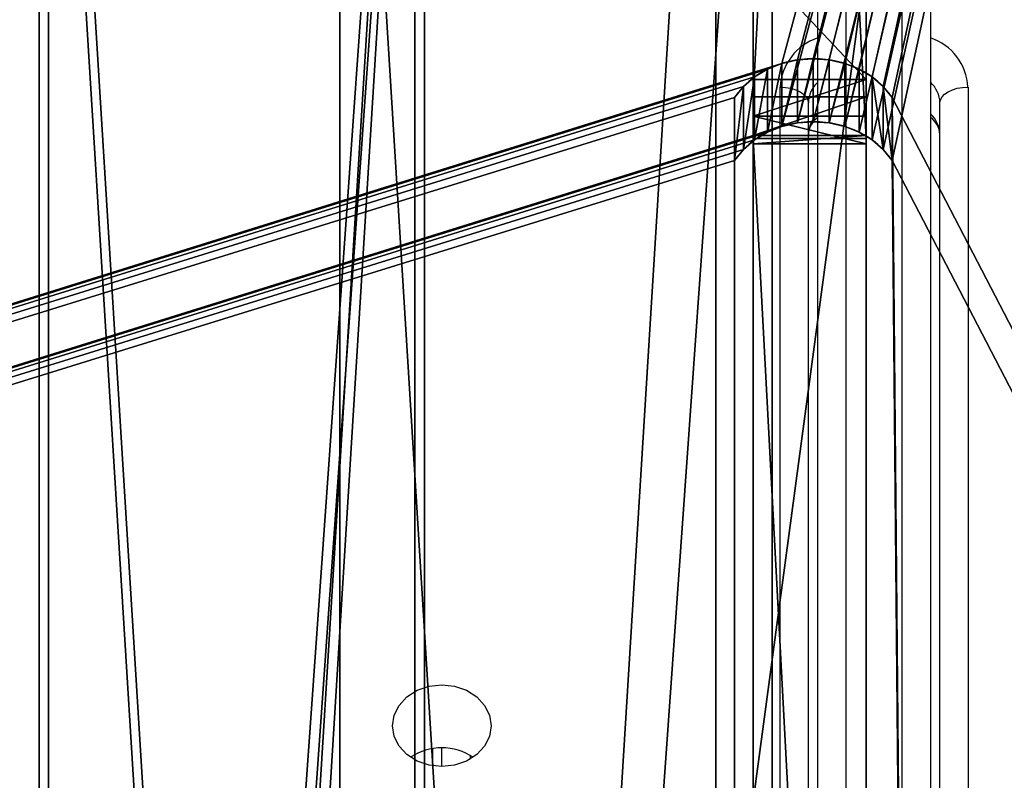
# Model space of a CAD drawing. Units: centimetres. Extents: x -459 to 462, y -341 to 333.
# Drawn here: x 52 to 62, y -103 to -95 of the extents above; entities that cross this region are included whole.
import ezdxf

# ---------------------------------------------------------------- set-up
doc = ezdxf.new("R2010")
doc.units = ezdxf.units.CM
doc.header["$LTSCALE"] = 2.54
doc.layers.get('0').update_dxf_attribs({"true_color": 0xff5454})
doc.layers.add('VP-EQ', color=7, linetype='Continuous', true_color=0x8a3492, plot=False)

# ---------------------------------------------------------------- blocks, each defined once
blk = doc.blocks.new('Grupuj_49')
at = {"color": 18, "true_color": 0x010101}
for p, q in [((0.283, 0, 16.156), (22.968, 0, 31.553)), ((0.283, 0, 16.156), (22.968, 0, 31.553)), ((0.638, 0, 14.877), (23.41, 0, 13.061)), ((0.638, 0, 14.877), (23.41, 0, 13.061)), ((30.466, 0, 48.044), (21.504, 0, 45.487)), ((21.504, 0, 45.487), (22.784, 0, 33.185)), ((21.504, 0, 45.487), (22.784, 0, 33.185)), ((30.466, 0, 48.044), (21.504, 0, 45.487)), ((22.784, 0, 33.185), (22.784, -1.2, 33.185)), ((22.784, 0, 33.185), (23.173, 0, 32.603)), ((22.784, 0, 33.185), (22.784, -1.2, 33.185)), ((22.784, 0, 33.185), (23.173, 0, 32.603)), ((22.968, 0, 31.553), (22.968, -1.2, 31.553)), ((22.968, 0, 31.553), (22.968, -1.2, 31.553)), ((23.173, 0, 32.603), (23.173, -1.2, 32.603)), ((23.173, 0, 32.603), (23.173, -1.2, 32.603)), ((23.38, 0, 31.779), (23.38, -1.2, 31.779)), ((23.38, 0, 31.779), (23.38, -1.2, 31.779)), ((23.41, 0, 13.061), (23.41, -1.2, 13.061)), ((23.41, 0, 13.061), (46.043, 0, 9.969)), ((23.41, 0, 13.061), (23.41, -1.2, 13.061)), ((23.41, 0, 13.061), (46.043, 0, 9.969)), ((23.469, 0, 32.239), (23.469, -1.2, 32.239)), ((23.469, 0, 32.239), (23.469, -1.2, 32.239)), ((0.283, -1.2, 16.156), (22.968, -1.2, 31.553)), ((0.283, -1.2, 16.156), (22.968, -1.2, 31.553)), ((0.638, -1.2, 14.877), (23.41, -1.2, 13.061)), ((0.638, -1.2, 14.877), (23.41, -1.2, 13.061)), ((30.466, -1.2, 48.044), (21.504, -1.2, 45.487)), ((21.504, -1.2, 45.487), (22.784, -1.2, 33.185)), ((30.466, -1.2, 48.044), (21.504, -1.2, 45.487)), ((21.504, -1.2, 45.487), (22.784, -1.2, 33.185)), ((22.784, -1.2, 33.185), (23.173, -1.2, 32.603)), ((22.784, -1.2, 33.185), (23.173, -1.2, 32.603)), ((23.41, -1.2, 13.061), (46.043, -1.2, 9.969)), ((23.41, -1.2, 13.061), (46.043, -1.2, 9.969))]:
    blk.add_line(p, q, dxfattribs=at)
at = {"color": 18, "true_color": 0x010101, "extrusion": (-6.09718e-14, 1, -1.88163e-13)}
for centre in [(-22.934, 32.105), (-22.934, 32.105), (-22.934, 32.105), (-22.934, 32.105, -1.2), (-22.934, 32.105, -1.2), (-22.934, 32.105, -1.2)]:
    blk.add_arc(centre, 0.552, 115.6115, 266.4256, dxfattribs=at)
at = {"color": 0, "extrusion": (-6.09718e-14, 1, -1.88163e-13)}
for centre in [(-22.934, 32.105), (-22.934, 32.105, -1.2)]:
    blk.add_arc(centre, 0.552, 115.6115, 266.4256, dxfattribs=at)
at = {"color": 0}
mesh = blk.add_polyface(dxfattribs=at)
corners = [(46.043, 0, 9.969), (71.504, 0, 9.061), (68.468, 0, 5.612), (31.906, 0, 19.549), (23.41, 0, 13.061), (0.638, 0, 14.877), (0.219, 0, 15.038), (0, 0, 15.373), (0, 0, 15.841), (0.283, 0, 16.156), (31.46, 0, 19.826), (22.968, 0, 31.553), (31.244, 0, 20.304), (31.331, 0, 20.821), (41.039, 0, 40.289), (23.38, 0, 31.779), (23.469, 0, 32.239), (23.173, 0, 32.603), (22.784, 0, 33.185), (37.099, 0, 41.099), (21.504, 0, 45.487), (41.548, 0, 40.704), (42.225, 0, 40.704), (36.767, 0, 41.297), (36.622, 0, 41.662), (35.041, 0, 42.267), (36.303, 0, 42.135), (34.042, 0, 43.048), (30.466, 0, 48.044), (91.009, 0, 0.004), (90.604, 0), (91.343, 0, 0.233), (91.493, 0, 0.609), (91.407, 0, 1.005), (72.108, 0, 9.112), (72.543, 0, 9.534), (72.543, 0, 10.136), (68.397, 0, 28.125), (55.974, 0, 53.922), (68.219, 0, 28.487), (67.901, 0, 28.735), (37.495, 0, 41.155), (37.767, 0, 41.469)]
mesh.append_faces([[corners[k] for k in face] for face in [(24, 25, 26), (27, 20, 28), (2, 29, 30), (38, 41, 42)]], dxfattribs={"vtx0": -1, "color": 0})
mesh.append_faces([[corners[k] for k in face] for face in [(0, 1, 2), (1, 0, 3), (3, 9, 10), (10, 11, 12), (12, 11, 13), (13, 11, 14), (14, 19, 21), (21, 19, 22), (19, 20, 23), (23, 20, 24), (25, 20, 27), (29, 2, 31), (31, 2, 32), (32, 2, 33), (33, 37, 38), (34, 2, 1), (41, 22, 19)]], dxfattribs={"vtx0": -1, "vtx1": -1, "color": 0})
mesh.append_faces([[corners[k] for k in face] for face in [(14, 18, 19), (24, 20, 25), (33, 2, 34), (38, 22, 41)]], dxfattribs={"vtx0": -1, "vtx1": -1, "vtx2": -1, "color": 0})
mesh.append_faces([[corners[k] for k in face] for face in [(3, 0, 4), (3, 4, 5), (3, 5, 6), (3, 6, 7), (3, 7, 8), (3, 8, 9), (10, 9, 11), (14, 11, 15), (14, 15, 16), (14, 16, 17), (14, 17, 18), (19, 18, 20), (33, 34, 35), (33, 35, 36), (33, 36, 37), (38, 37, 39), (38, 39, 40), (38, 40, 22)]], dxfattribs={"vtx0": -1, "vtx2": -1, "color": 0})
at = {"color": 18, "true_color": 0x010101}
mesh = blk.add_polyface(dxfattribs=at)
corners = [(22.968, -1.2, 31.553), (0.283, 0, 16.156), (0.283, -1.2, 16.156), (22.968, 0, 31.553)]
mesh.append_faces([[corners[k] for k in face] for face in [(0, 1, 2), (1, 0, 3)]], dxfattribs={"vtx0": -1, "color": 18})
mesh = blk.add_polyface(dxfattribs=at)
corners = [(23.41, 0, 13.061), (0.638, -1.2, 14.877), (0.638, 0, 14.877), (23.41, -1.2, 13.061)]
mesh.append_faces([[corners[k] for k in face] for face in [(0, 1, 2), (1, 0, 3)]], dxfattribs={"vtx0": -1, "color": 18})
mesh = blk.add_polyface(dxfattribs=at)
corners = [(30.466, -1.2, 48.044), (21.504, 0, 45.487), (21.504, -1.2, 45.487), (30.466, 0, 48.044)]
mesh.append_faces([[corners[k] for k in face] for face in [(0, 1, 2), (1, 0, 3)]], dxfattribs={"vtx0": -1, "color": 18})
mesh = blk.add_polyface(dxfattribs=at)
corners = [(21.504, -1.2, 45.487), (22.784, 0, 33.185), (22.784, -1.2, 33.185), (21.504, 0, 45.487)]
mesh.append_faces([[corners[k] for k in face] for face in [(0, 1, 2), (1, 0, 3)]], dxfattribs={"vtx0": -1, "color": 18})
mesh = blk.add_polyface(dxfattribs=at)
corners = [(22.784, 0, 33.185), (23.173, -1.2, 32.603), (22.784, -1.2, 33.185), (23.173, 0, 32.603)]
mesh.append_faces([[corners[k] for k in face] for face in [(0, 1, 2), (1, 0, 3)]], dxfattribs={"vtx0": -1, "color": 18})
mesh = blk.add_polyface(dxfattribs=at)
corners = [(23.38, -1.2, 31.779), (22.968, 0, 31.553), (22.968, -1.2, 31.553), (23.38, 0, 31.779)]
mesh.append_faces([[corners[k] for k in face] for face in [(0, 1, 2), (1, 0, 3)]], dxfattribs={"vtx0": -1, "color": 18})
mesh = blk.add_polyface(dxfattribs=at)
corners = [(23.173, -1.2, 32.603), (23.469, 0, 32.239), (23.469, -1.2, 32.239), (23.173, 0, 32.603)]
mesh.append_faces([[corners[k] for k in face] for face in [(0, 1, 2), (1, 0, 3)]], dxfattribs={"vtx0": -1, "color": 18})
mesh = blk.add_polyface(dxfattribs=at)
corners = [(23.469, -1.2, 32.239), (23.38, 0, 31.779), (23.38, -1.2, 31.779), (23.469, 0, 32.239)]
mesh.append_faces([[corners[k] for k in face] for face in [(0, 1, 2), (1, 0, 3)]], dxfattribs={"vtx0": -1, "color": 18})
mesh = blk.add_polyface(dxfattribs=at)
corners = [(46.043, 0, 9.969), (23.41, -1.2, 13.061), (23.41, 0, 13.061), (46.043, -1.2, 9.969)]
mesh.append_faces([[corners[k] for k in face] for face in [(0, 1, 2), (1, 0, 3)]], dxfattribs={"vtx0": -1, "color": 18})
at = {"color": 0}
mesh = blk.add_polyface(dxfattribs=at)
corners = [(65.988, -1.2, 18.503), (64.282, -1.2, 20.622), (56.081, -1.2, 22.46), (64.883, -1.2, 20.613), (56.245, -1.2, 24.403), (55.577, -1.2, 22.508), (52.195, -1.2, 23.282), (52.079, -1.2, 23.854), (51.637, -1.2, 24.235), (40.78, -1.2, 28.577), (55.815, -1.2, 24.83), (55.754, -1.2, 25.432), (51.455, -1.2, 26.656), (51.981, -1.2, 26.608), (42.152, -1.2, 31.033), (40.129, -1.2, 28.577), (91.009, -1.2, 0.004), (68.468, -1.2, 5.612), (90.604, -1.2), (91.343, -1.2, 0.233), (91.493, -1.2, 0.609), (91.407, -1.2, 1.005), (66.549, -1.2, 17.762), (65.154, -1.2, 25.358), (55.974, -1.2, 53.922), (66.792, -1.2, 15.478), (66.665, -1.2, 14.913), (66.22, -1.2, 14.543), (46.043, -1.2, 9.969), (23.41, -1.2, 13.061), (66.372, -1.2, 18.211), (65.56, -1.2, 21.531), (65.372, -1.2, 20.961), (64.994, -1.2, 25.783), (64.647, -1.2, 26.075), (57.826, -1.2, 29.334), (57.315, -1.2, 29.379), (53.106, -1.2, 30.836), (53.067, -1.2, 31.387), (52.687, -1.2, 31.789), (44.474, -1.2, 35.714), (43.805, -1.2, 35.729), (37.495, -1.2, 41.155), (37.099, -1.2, 41.099), (37.767, -1.2, 41.469), (65.641, -1.2, 14.543), (0.638, -1.2, 14.877), (54.754, -1.2, 17.756), (0.219, -1.2, 15.038), (0, -1.2, 15.373), (0, -1.2, 15.841), (0.283, -1.2, 16.156), (50.581, -1.2, 18.996), (38.077, -1.2, 22.712), (22.968, -1.2, 31.553), (54.229, -1.2, 18.171), (54.136, -1.2, 18.833), (51.092, -1.2, 18.996), (37.644, -1.2, 22.996), (37.44, -1.2, 23.472), (37.531, -1.2, 23.982), (39.644, -1.2, 28.143), (41.714, -1.2, 31.566), (23.38, -1.2, 31.779), (41.733, -1.2, 32.255), (23.469, -1.2, 32.239), (23.173, -1.2, 32.603), (43.284, -1.2, 35.309), (22.784, -1.2, 33.185), (21.504, -1.2, 45.487), (36.767, -1.2, 41.297), (36.622, -1.2, 41.662), (35.041, -1.2, 42.267), (36.303, -1.2, 42.135), (34.042, -1.2, 43.048), (30.466, -1.2, 48.044), (56.564, -1.2, 28.736), (52.434, -1.2, 26.88), (52.638, -1.2, 27.367), (56.852, -1.2, 29.16), (51.521, -1.2, 19.274), (54.873, -1.2, 21.839), (51.73, -1.2, 19.741), (55.127, -1.2, 22.276)]
mesh.append_faces([[corners[k] for k in face] for face in [(16, 17, 18), (42, 24, 44), (72, 71, 73), (69, 74, 75)]], dxfattribs={"vtx0": -1, "color": 0})
mesh.append_faces([[corners[k] for k in face] for face in [(0, 1, 2), (1, 0, 3), (2, 4, 5), (6, 4, 7), (7, 4, 8), (8, 4, 9), (12, 11, 13), (9, 14, 15), (17, 27, 28), (28, 27, 29), (22, 23, 30), (30, 23, 0), (23, 24, 33), (33, 24, 34), (34, 24, 35), (35, 24, 36), (37, 24, 38), (38, 24, 39), (39, 24, 40), (40, 24, 41), (29, 45, 46), (45, 29, 27), (46, 47, 48), (48, 47, 49), (49, 47, 50), (50, 47, 51), (51, 53, 54), (52, 56, 57), (54, 62, 63), (63, 64, 65), (65, 64, 66), (66, 67, 68), (68, 67, 69), (76, 13, 11), (13, 76, 77), (77, 76, 78), (78, 76, 37), (80, 81, 82), (82, 81, 6)]], dxfattribs={"vtx0": -1, "vtx1": -1, "color": 0})
mesh.append_faces([[corners[k] for k in face] for face in [(5, 4, 6), (9, 11, 12), (17, 21, 22), (22, 21, 23), (36, 24, 37), (41, 24, 42), (51, 47, 52), (54, 15, 14), (69, 41, 43), (69, 71, 72)]], dxfattribs={"vtx0": -1, "vtx1": -1, "vtx2": -1, "color": 0})
mesh.append_faces([[corners[k] for k in face] for face in [(2, 1, 4), (9, 4, 10), (9, 10, 11), (9, 12, 14), (17, 16, 19), (17, 19, 20), (17, 20, 21), (23, 21, 24), (17, 22, 25), (17, 25, 26), (17, 26, 27), (0, 23, 31), (0, 31, 32), (0, 32, 3), (41, 42, 43), (46, 45, 47), (51, 52, 53), (52, 47, 55), (52, 55, 56), (54, 53, 58), (54, 58, 59), (54, 59, 60), (54, 60, 61), (54, 61, 15), (54, 14, 62), (63, 62, 64), (66, 64, 67), (69, 67, 41), (69, 43, 70), (69, 70, 71), (69, 72, 74), (37, 76, 79), (37, 79, 36), (56, 80, 57), (80, 56, 81), (6, 81, 83), (6, 83, 5)]], dxfattribs={"vtx0": -1, "vtx2": -1, "color": 0})
blk = doc.blocks.new('Grupuj_54')
at = {"color": 18, "true_color": 0x010101}
for p, q in [((30.32, 101.645, 21.446), (43.588, 101.767, 30.395)), ((30.32, 101.645, 21.446), (43.588, 101.767, 30.395)), ((30.991, 101.645, 20.451), (44.259, 101.767, 29.401)), ((30.991, 101.645, 20.451), (44.259, 101.767, 29.401)), ((30.32, 101.645, 21.446), (30.991, 101.645, 20.451)), ((30.32, 101.645, 21.446), (30.991, 101.645, 20.451)), ((30.202, 101.551, 21.367), (30.873, 101.551, 20.372)), ((30.202, 101.551, 21.367), (30.873, 101.551, 20.372)), ((30.1, 101.433, 21.298), (30.771, 101.433, 20.303)), ((30.1, 101.433, 21.298), (30.771, 101.433, 20.303)), ((30.017, 101.295, 21.242), (30.688, 101.295, 20.247)), ((30.017, 101.295, 21.242), (30.688, 101.295, 20.247)), ((29.956, 101.141, 21.2), (30.627, 101.141, 20.206)), ((29.956, 101.141, 21.2), (30.627, 101.141, 20.206)), ((29.919, 100.976, 21.175), (30.59, 100.976, 20.18)), ((29.919, 100.976, 21.175), (30.59, 100.976, 20.18)), ((29.906, 100.806, 21.167), (30.577, 100.806, 20.172)), ((29.906, 100.806, 21.167), (30.577, 100.806, 20.172)), ((29.919, 100.636, 21.175), (30.59, 100.636, 20.18)), ((29.919, 100.636, 21.175), (30.59, 100.636, 20.18)), ((29.956, 100.472, 21.2), (30.627, 100.472, 20.206)), ((29.956, 100.472, 21.2), (30.627, 100.472, 20.206)), ((30.017, 100.318, 21.242), (30.688, 100.318, 20.247)), ((30.017, 100.318, 21.242), (30.688, 100.318, 20.247)), ((30.1, 100.18, 21.298), (30.771, 100.18, 20.303)), ((30.1, 100.18, 21.298), (30.771, 100.18, 20.303)), ((30.202, 100.062, 21.367), (30.873, 100.062, 20.372)), ((30.202, 100.062, 21.367), (30.873, 100.062, 20.372)), ((43.588, 99.967, 30.395), (30.32, 99.967, 21.446)), ((43.588, 99.967, 30.395), (30.32, 99.967, 21.446)), ((30.32, 99.967, 21.446), (30.991, 99.967, 20.451)), ((30.32, 99.967, 21.446), (30.991, 99.967, 20.451)), ((44.259, 99.967, 29.401), (30.991, 99.967, 20.451)), ((44.259, 99.967, 29.401), (30.991, 99.967, 20.451))]:
    blk.add_line(p, q, dxfattribs=at)
at = {"color": 0, "extrusion": (-0.559186, -4.68994e-06, 0.829042)}
for centre in [(-100.806, 37.584, 0.825), (-100.806, 37.584, -0.375)]:
    blk.add_arc(centre, 0.954, 208.4118, 331.587, dxfattribs=at)
at = {"color": 18, "true_color": 0x010101, "extrusion": (-0.559186, -4.68994e-06, 0.829042)}
for centre in [(-100.806, 37.584, 0.825), (-100.806, 37.584, 0.825), (-100.806, 37.584, 0.825), (-100.806, 37.584, 0.825), (-100.806, 37.584, 0.825), (-100.806, 37.584, 0.825), (-100.806, 37.584, 0.825), (-100.806, 37.584, 0.825), (-100.806, 37.584, 0.825), (-100.806, 37.584, 0.825), (-100.806, 37.584, 0.825), (-100.806, 37.584, 0.825), (-100.806, 37.584, -0.375), (-100.806, 37.584, -0.375), (-100.806, 37.584, -0.375), (-100.806, 37.584, -0.375), (-100.806, 37.584, -0.375), (-100.806, 37.584, -0.375), (-100.806, 37.584, -0.375), (-100.806, 37.584, -0.375), (-100.806, 37.584, -0.375), (-100.806, 37.584, -0.375), (-100.806, 37.584, -0.375), (-100.806, 37.584, -0.375)]:
    blk.add_arc(centre, 0.954, 208.4118, 331.587, dxfattribs=at)
at = {"color": 0}
mesh = blk.add_polyface(dxfattribs=at)
corners = [(0.722, 28.91, 1.482), (0.128, 59.982, 1.081), (0, 44.434, 0.995), (1.105, 75.485, 1.74), (2.29, 13.477, 2.54), (2.927, 90.878, 2.969), (3.129, 12.37, 3.105), (5.585, 106.092, 4.762), (61.317, 0, 42.354), (6.381, 106.808, 5.299), (29.956, 100.472, 21.2), (29.919, 100.636, 21.175), (29.906, 100.806, 21.167), (30.017, 100.318, 21.242), (30.1, 100.18, 21.298), (30.202, 100.062, 21.367), (30.32, 99.967, 21.446), (43.588, 99.967, 30.395), (43.797, 99.976, 30.536), (43.996, 100.054, 30.67), (44.169, 100.195, 30.787), (44.303, 100.388, 30.878), (44.388, 100.618, 30.935), (44.417, 100.867, 30.955), (65.214, 58.317, 44.982), (63.941, 58.958, 44.124), (63.941, 58.348, 44.124), (64.602, 118.72, 44.57), (65.006, 117.805, 44.842), (66.241, 59.562, 45.675), (65.972, 58.723, 45.493), (30.32, 101.645, 21.446), (63.779, 119.016, 44.014), (30.202, 101.551, 21.367), (30.1, 101.433, 21.298), (30.017, 101.295, 21.242), (29.956, 101.141, 21.2), (29.919, 100.976, 21.175), (43.588, 101.767, 30.395), (43.797, 101.759, 30.536), (43.996, 101.681, 30.67), (44.169, 101.54, 30.787), (44.303, 101.347, 30.878), (44.388, 101.117, 30.935), (62.407, 59.068, 43.089), (62.1, 0.399, 42.882), (62.407, 1.355, 43.089), (62.57, 59.621, 43.199), (62.976, 59.946, 43.473), (63.462, 59.911, 43.801), (63.834, 59.531, 44.051)]
mesh.append_faces([[corners[k] for k in face] for face in [(0, 1, 2), (24, 25, 26), (29, 24, 30), (44, 45, 46)]], dxfattribs={"vtx0": -1, "color": 0})
mesh.append_faces([[corners[k] for k in face] for face in [(1, 0, 3), (3, 4, 5), (5, 6, 7), (7, 8, 9), (10, 8, 13), (13, 8, 14), (14, 8, 15), (15, 8, 16), (16, 8, 17), (17, 8, 18), (18, 8, 19), (19, 8, 20), (20, 8, 21), (21, 8, 22), (22, 8, 23), (27, 24, 28), (28, 24, 29), (9, 31, 32), (31, 9, 33), (33, 9, 34), (34, 9, 35), (35, 9, 36), (36, 9, 37), (37, 9, 12), (32, 50, 27)]], dxfattribs={"vtx0": -1, "vtx1": -1, "color": 0})
mesh.append_faces([[corners[k] for k in face] for face in [(9, 8, 10), (25, 24, 27), (32, 23, 44), (44, 23, 8)]], dxfattribs={"vtx0": -1, "vtx1": -1, "vtx2": -1, "color": 0})
mesh.append_faces([[corners[k] for k in face] for face in [(3, 0, 4), (5, 4, 6), (7, 6, 8), (9, 10, 11), (9, 11, 12), (32, 31, 38), (32, 38, 39), (32, 39, 40), (32, 40, 41), (32, 41, 42), (32, 42, 43), (32, 43, 23), (44, 8, 45), (32, 44, 47), (32, 47, 48), (32, 48, 49), (32, 49, 50), (27, 50, 25)]], dxfattribs={"vtx0": -1, "vtx2": -1, "color": 0})
mesh = blk.add_polyface(dxfattribs=at)
corners = [(7.053, 106.808, 4.304), (30.59, 100.976, 20.18), (30.577, 100.806, 20.172), (30.627, 101.141, 20.206), (30.688, 101.295, 20.247), (30.771, 101.433, 20.303), (30.873, 101.551, 20.372), (30.991, 101.645, 20.451), (64.45, 119.016, 43.019), (44.259, 101.767, 29.401), (44.468, 101.759, 29.541), (44.667, 101.681, 29.675), (44.84, 101.54, 29.792), (44.974, 101.347, 29.883), (45.059, 101.117, 29.94), (45.088, 100.867, 29.96), (63.078, 59.068, 42.094), (61.988, 0, 41.359), (62.771, 0.399, 41.887), (63.078, 1.355, 42.094), (63.241, 59.621, 42.204), (63.647, 59.946, 42.478), (64.133, 59.911, 42.806), (64.505, 59.531, 43.056), (65.273, 118.72, 43.575), (64.612, 58.958, 43.129), (65.885, 58.317, 43.987), (64.612, 58.348, 43.129), (65.677, 117.805, 43.847), (66.912, 59.562, 44.68), (66.643, 58.723, 44.498), (0.799, 59.982, 0.086), (1.393, 28.91, 0.487), (0.671, 44.434), (1.776, 75.485, 0.745), (2.961, 13.477, 1.545), (3.598, 90.878, 1.974), (3.8, 12.37, 2.111), (6.256, 106.092, 3.767), (30.627, 100.472, 20.206), (30.59, 100.636, 20.18), (30.688, 100.318, 20.247), (30.771, 100.18, 20.303), (30.873, 100.062, 20.372), (30.991, 99.967, 20.451), (44.259, 99.967, 29.401), (44.468, 99.976, 29.541), (44.667, 100.054, 29.675), (44.84, 100.195, 29.792), (44.974, 100.388, 29.883), (45.059, 100.618, 29.94)]
mesh.append_faces([[corners[k] for k in face] for face in [(18, 16, 19), (25, 26, 27), (26, 29, 30), (31, 32, 33)]], dxfattribs={"vtx0": -1, "color": 0})
mesh.append_faces([[corners[k] for k in face] for face in [(1, 0, 3), (3, 0, 4), (4, 0, 5), (5, 0, 6), (6, 0, 7), (7, 8, 9), (9, 8, 10), (10, 8, 11), (11, 8, 12), (12, 8, 13), (13, 8, 14), (14, 8, 15), (17, 16, 18), (16, 8, 20), (20, 8, 21), (21, 8, 22), (22, 8, 23), (23, 24, 25), (32, 34, 35), (35, 36, 37), (37, 38, 17), (39, 0, 40), (40, 0, 2)]], dxfattribs={"vtx0": -1, "vtx1": -1, "color": 0})
mesh.append_faces([[corners[k] for k in face] for face in [(15, 8, 16), (15, 16, 17), (26, 25, 24), (17, 0, 39)]], dxfattribs={"vtx0": -1, "vtx1": -1, "vtx2": -1, "color": 0})
mesh.append_faces([[corners[k] for k in face] for face in [(0, 1, 2), (7, 0, 8), (23, 8, 24), (26, 24, 28), (26, 28, 29), (32, 31, 34), (35, 34, 36), (37, 36, 38), (17, 38, 0), (17, 39, 41), (17, 41, 42), (17, 42, 43), (17, 43, 44), (17, 44, 45), (17, 45, 46), (17, 46, 47), (17, 47, 48), (17, 48, 49), (17, 49, 50), (17, 50, 15)]], dxfattribs={"vtx0": -1, "vtx2": -1, "color": 0})
at = {"color": 18, "true_color": 0x010101}
mesh = blk.add_polyface(dxfattribs=at)
corners = [(44.259, 101.767, 29.401), (30.32, 101.645, 21.446), (30.991, 101.645, 20.451), (43.588, 101.767, 30.395)]
mesh.append_faces([[corners[k] for k in face] for face in [(0, 1, 2), (1, 0, 3)]], dxfattribs={"vtx0": -1, "color": 18})
mesh = blk.add_polyface(dxfattribs=at)
corners = [(30.991, 101.645, 20.451), (30.202, 101.551, 21.367), (30.873, 101.551, 20.372), (30.32, 101.645, 21.446)]
mesh.append_faces([[corners[k] for k in face] for face in [(0, 1, 2), (1, 0, 3)]], dxfattribs={"vtx0": -1, "color": 18})
mesh = blk.add_polyface(dxfattribs=at)
corners = [(30.873, 101.551, 20.372), (30.1, 101.433, 21.298), (30.771, 101.433, 20.303), (30.202, 101.551, 21.367)]
mesh.append_faces([[corners[k] for k in face] for face in [(0, 1, 2), (1, 0, 3)]], dxfattribs={"vtx0": -1, "color": 18})
mesh = blk.add_polyface(dxfattribs=at)
corners = [(30.688, 101.295, 20.247), (30.1, 101.433, 21.298), (30.017, 101.295, 21.242), (30.771, 101.433, 20.303)]
mesh.append_faces([[corners[k] for k in face] for face in [(0, 1, 2), (1, 0, 3)]], dxfattribs={"vtx0": -1, "color": 18})
mesh = blk.add_polyface(dxfattribs=at)
corners = [(30.627, 101.141, 20.206), (30.017, 101.295, 21.242), (29.956, 101.141, 21.2), (30.688, 101.295, 20.247)]
mesh.append_faces([[corners[k] for k in face] for face in [(0, 1, 2), (1, 0, 3)]], dxfattribs={"vtx0": -1, "color": 18})
mesh = blk.add_polyface(dxfattribs=at)
corners = [(30.59, 100.976, 20.18), (29.956, 101.141, 21.2), (29.919, 100.976, 21.175), (30.627, 101.141, 20.206)]
mesh.append_faces([[corners[k] for k in face] for face in [(0, 1, 2), (1, 0, 3)]], dxfattribs={"vtx0": -1, "color": 18})
mesh = blk.add_polyface(dxfattribs=at)
corners = [(30.577, 100.806, 20.172), (29.919, 100.976, 21.175), (29.906, 100.806, 21.167), (30.59, 100.976, 20.18)]
mesh.append_faces([[corners[k] for k in face] for face in [(0, 1, 2), (1, 0, 3)]], dxfattribs={"vtx0": -1, "color": 18})
mesh = blk.add_polyface(dxfattribs=at)
corners = [(30.59, 100.636, 20.18), (29.906, 100.806, 21.167), (29.919, 100.636, 21.175), (30.577, 100.806, 20.172)]
mesh.append_faces([[corners[k] for k in face] for face in [(0, 1, 2), (1, 0, 3)]], dxfattribs={"vtx0": -1, "color": 18})
mesh = blk.add_polyface(dxfattribs=at)
corners = [(30.627, 100.472, 20.206), (29.919, 100.636, 21.175), (29.956, 100.472, 21.2), (30.59, 100.636, 20.18)]
mesh.append_faces([[corners[k] for k in face] for face in [(0, 1, 2), (1, 0, 3)]], dxfattribs={"vtx0": -1, "color": 18})
mesh = blk.add_polyface(dxfattribs=at)
corners = [(30.688, 100.318, 20.247), (29.956, 100.472, 21.2), (30.017, 100.318, 21.242), (30.627, 100.472, 20.206)]
mesh.append_faces([[corners[k] for k in face] for face in [(0, 1, 2), (1, 0, 3)]], dxfattribs={"vtx0": -1, "color": 18})
mesh = blk.add_polyface(dxfattribs=at)
corners = [(30.771, 100.18, 20.303), (30.017, 100.318, 21.242), (30.1, 100.18, 21.298), (30.688, 100.318, 20.247)]
mesh.append_faces([[corners[k] for k in face] for face in [(0, 1, 2), (1, 0, 3)]], dxfattribs={"vtx0": -1, "color": 18})
mesh = blk.add_polyface(dxfattribs=at)
corners = [(30.1, 100.18, 21.298), (30.873, 100.062, 20.372), (30.771, 100.18, 20.303), (30.202, 100.062, 21.367)]
mesh.append_faces([[corners[k] for k in face] for face in [(0, 1, 2), (1, 0, 3)]], dxfattribs={"vtx0": -1, "color": 18})
mesh = blk.add_polyface(dxfattribs=at)
corners = [(30.202, 100.062, 21.367), (30.991, 99.967, 20.451), (30.873, 100.062, 20.372), (30.32, 99.967, 21.446)]
mesh.append_faces([[corners[k] for k in face] for face in [(0, 1, 2), (1, 0, 3)]], dxfattribs={"vtx0": -1, "color": 18})
mesh = blk.add_polyface(dxfattribs=at)
corners = [(30.32, 99.967, 21.446), (44.259, 99.967, 29.401), (30.991, 99.967, 20.451), (43.588, 99.967, 30.395)]
mesh.append_faces([[corners[k] for k in face] for face in [(0, 1, 2), (1, 0, 3)]], dxfattribs={"vtx0": -1, "color": 18})
blk = doc.blocks.new('Grupuj_79')
at = {"color": 8, "true_color": 0x6f7c7e}
blk.add_blockref('Grupuj_54', (0, 0, 16.765), dxfattribs=at)
at = {"color": 152, "true_color": 0x007db7}
blk.add_blockref('Grupuj_49', (7.344, 101.367, 4.939), dxfattribs=at)
blk = doc.blocks.new('Komponent_13')
at = {"color": 0}
blk.add_blockref('Grupuj_79', (-0.418, 0.131, 0.009), dxfattribs=at)
blk = doc.blocks.new('Grupuj_229')
at = {"color": 28, "true_color": 0x301b02}
for p, q in [((0, 69.4), (0, 4.6)), ((0, 69.4, 1.518), (0, 4.6, 1.518)), ((0, 69.4), (0, 4.6)), ((0, 69.4, 1.518), (0, 4.6, 1.518)), ((74, 4.6), (74, 69.4)), ((74, 4.6, 1.518), (74, 69.4, 1.518)), ((74, 4.6), (74, 69.4)), ((74, 4.6, 1.518), (74, 69.4, 1.518))]:
    blk.add_line(p, q, dxfattribs=at)
at = {"color": 0}
mesh = blk.add_polyface(dxfattribs=at)
corners = [(69.4, 74), (4.6, 69.4), (4.6, 74), (69.4, 4.6), (69.4, 69.4), (74, 4.6), (74, 69.4), (0, 69.4), (4.6, 4.6), (0, 4.6), (4.6, 0), (69.4, 0)]
mesh.append_faces([[corners[k] for k in face] for face in [(0, 1, 2), (5, 4, 6), (7, 8, 9)]], dxfattribs={"vtx0": -1, "color": 0})
mesh.append_faces([[corners[k] for k in face] for face in [(3, 4, 5), (8, 1, 10), (10, 1, 11), (11, 1, 3)]], dxfattribs={"vtx0": -1, "vtx1": -1, "color": 0})
mesh.append_faces([[corners[k] for k in face] for face in [(1, 0, 3)]], dxfattribs={"vtx0": -1, "vtx1": -1, "vtx2": -1, "color": 0})
mesh.append_faces([[corners[k] for k in face] for face in [(3, 0, 4), (8, 7, 1)]], dxfattribs={"vtx0": -1, "vtx2": -1, "color": 0})
mesh = blk.add_polyface(dxfattribs=at)
corners = [(69.4, 0, 1.518), (4.6, 4.6, 1.518), (4.6, 0, 1.518), (4.6, 69.4, 1.518), (74, 4.6, 1.518), (69.4, 69.4, 1.518), (69.4, 4.6, 1.518), (74, 69.4, 1.518), (69.4, 74, 1.518), (4.6, 74, 1.518), (0, 69.4, 1.518), (0, 4.6, 1.518)]
mesh.append_faces([[corners[k] for k in face] for face in [(0, 1, 2), (5, 4, 7), (3, 8, 9), (1, 10, 11)]], dxfattribs={"vtx0": -1, "color": 0})
mesh.append_faces([[corners[k] for k in face] for face in [(4, 5, 6), (6, 3, 0), (8, 6, 5), (10, 1, 3)]], dxfattribs={"vtx0": -1, "vtx1": -1, "color": 0})
mesh.append_faces([[corners[k] for k in face] for face in [(1, 0, 3), (8, 3, 6)]], dxfattribs={"vtx0": -1, "vtx1": -1, "vtx2": -1, "color": 0})
at = {"color": 28, "true_color": 0x301b02}
mesh = blk.add_polyface(dxfattribs=at)
corners = [(0, 69.4, 1.518), (0, 4.6), (0, 4.6, 1.518), (0, 69.4)]
mesh.append_faces([[corners[k] for k in face] for face in [(0, 1, 2), (1, 0, 3)]], dxfattribs={"vtx0": -1, "color": 28})
mesh = blk.add_polyface(dxfattribs=at)
corners = [(74, 69.4), (74, 4.6, 1.518), (74, 4.6), (74, 69.4, 1.518)]
mesh.append_faces([[corners[k] for k in face] for face in [(0, 1, 2), (1, 0, 3)]], dxfattribs={"vtx0": -1, "color": 28})
blk = doc.blocks.new('Grupuj_192')
at = {"color": 0}
for p, q in [((0, 4), (64.8, 4)), ((0, 4), (64.8, 4)), ((0, 4, 4), (64.8, 4, 4)), ((0, 4, 4), (64.8, 4, 4)), ((64.8, 0), (0, 0)), ((64.8, 0), (0, 0)), ((64.8, 0, 4), (0, 0, 4)), ((64.8, 0, 4), (0, 0, 4))]:
    blk.add_line(p, q, dxfattribs=at)
mesh = blk.add_polyface(dxfattribs=at)
corners = [(64.8, 4), (0, 0), (0, 4), (64.8, 0)]
mesh.append_faces([[corners[k] for k in face] for face in [(0, 1, 2), (1, 0, 3)]], dxfattribs={"vtx0": -1, "color": 0})
mesh = blk.add_polyface(dxfattribs=at)
corners = [(0, 4), (64.8, 4, 4), (64.8, 4), (0, 4, 4)]
mesh.append_faces([[corners[k] for k in face] for face in [(0, 1, 2), (1, 0, 3)]], dxfattribs={"vtx0": -1, "color": 0})
mesh = blk.add_polyface(dxfattribs=at)
corners = [(64.8, 0, 4), (0, 4, 4), (0, 0, 4), (64.8, 4, 4)]
mesh.append_faces([[corners[k] for k in face] for face in [(0, 1, 2), (1, 0, 3)]], dxfattribs={"vtx0": -1, "color": 0})
mesh = blk.add_polyface(dxfattribs=at)
corners = [(64.8, 0), (0, 0, 4), (0, 0), (64.8, 0, 4)]
mesh.append_faces([[corners[k] for k in face] for face in [(0, 1, 2), (1, 0, 3)]], dxfattribs={"vtx0": -1, "color": 0})
blk = doc.blocks.new('Grupuj_180')
at = {"color": 0}
for p, q in [((0, 4), (64.8, 4)), ((0, 4), (64.8, 4)), ((0, 4, 4), (64.8, 4, 4)), ((0, 4, 4), (64.8, 4, 4)), ((64.8, 0), (0, 0)), ((64.8, 0, 4), (0, 0, 4)), ((64.8, 0), (0, 0)), ((64.8, 0, 4), (0, 0, 4))]:
    blk.add_line(p, q, dxfattribs=at)
mesh = blk.add_polyface(dxfattribs=at)
corners = [(64.8, 4), (0, 0), (0, 4), (64.8, 0)]
mesh.append_faces([[corners[k] for k in face] for face in [(0, 1, 2), (1, 0, 3)]], dxfattribs={"vtx0": -1, "color": 0})
mesh = blk.add_polyface(dxfattribs=at)
corners = [(0, 4), (64.8, 4, 4), (64.8, 4), (0, 4, 4)]
mesh.append_faces([[corners[k] for k in face] for face in [(0, 1, 2), (1, 0, 3)]], dxfattribs={"vtx0": -1, "color": 0})
mesh = blk.add_polyface(dxfattribs=at)
corners = [(64.8, 0, 4), (0, 4, 4), (0, 0, 4), (64.8, 4, 4)]
mesh.append_faces([[corners[k] for k in face] for face in [(0, 1, 2), (1, 0, 3)]], dxfattribs={"vtx0": -1, "color": 0})
mesh = blk.add_polyface(dxfattribs=at)
corners = [(64.8, 0), (0, 0, 4), (0, 0), (64.8, 0, 4)]
mesh.append_faces([[corners[k] for k in face] for face in [(0, 1, 2), (1, 0, 3)]], dxfattribs={"vtx0": -1, "color": 0})
blk = doc.blocks.new('Grupuj_228')
at = {"color": 0}
for name, p, rotation in [('Grupuj_192', (0, 69.4), 270), ('Grupuj_180', (74, 4.6), 89.99999999999991)]:
    blk.add_blockref(name, p, dxfattribs=dict(at, rotation=rotation))
blk = doc.blocks.new('Grupuj_181')
at = {"color": 18, "true_color": 0x020202, "extrusion": (0, -8.32667e-16, -1), "rotation": 180}
blk.add_blockref('Grupuj_229', (0, 74, -5.518), dxfattribs=at)
at = {"color": 18, "true_color": 0x060606, "extrusion": (0, -8.32667e-16, -1), "rotation": 180}
blk.add_blockref('Grupuj_228', (0, 74, -4), dxfattribs=at)
blk = doc.blocks.new('podest_kwadratowy_LOW')
at = {"color": 18, "true_color": 0x020202}
blk.add_blockref('Grupuj_181', (0, -10.326, 1.739), dxfattribs=at)
blk = doc.blocks.new('Grupuj_1')
at = {"color": 0, "rotation": 270.0000000000479}
blk.add_blockref('Komponent_13', (218.592, 116.045, 311.898), dxfattribs=at)
at = {"color": 0}
for p in [(241.29, 36.08, 29.99), (241.39, 35.98, 174.99), (314.49, 35.98, 144.99)]:
    blk.add_blockref('podest_kwadratowy_LOW', p, dxfattribs=at)
blk = doc.blocks.new('17092')
at = {"layer": 'VP-EQ', "color": 0, "linetype": 'Continuous', "lineweight": 25}
for p, q in [((1446.529, 99.661), (1446.529, 108.575)), ((1446.829, 108.658), (1446.829, 99.743)), ((1447.429, 99.743), (1447.429, 108.658)), ((1447.729, 108.575), (1447.729, 99.661)), ((1446.129, 93.839), (1446.129, 107.269)), ((1448.129, 107.269), (1448.129, 93.839)), ((1446.429, 107.101), (1446.429, 93.671)), ((1447.829, 93.671), (1447.829, 107.101)), ((1442.429, 100.227), (1442.429, 100.044)), ((1442.529, 100.036), (1442.529, 100.235)), ((1442.829, 100.157), (1442.829, 100.114))]:
    blk.add_line(p, q, dxfattribs=at)
at = {"layer": 'VP-EQ', "color": 0, "linetype": 'Continuous', "lineweight": 25, "flags": 128}
for points in [[(1446.129, 107.269), (1446.187, 107.266), (1446.243, 107.256), (1446.295, 107.241), (1446.341, 107.22), (1446.378, 107.194), (1446.406, 107.165), (1446.423, 107.134), (1446.429, 107.101)], [(1447.829, 107.101), (1447.834, 107.134), (1447.852, 107.165), (1447.879, 107.194), (1447.917, 107.22), (1447.962, 107.241), (1448.014, 107.256), (1448.07, 107.266), (1448.129, 107.269)], [(1443.054, 100.471), (1443.036, 100.358), (1442.983, 100.253), (1442.9, 100.163), (1442.791, 100.094), (1442.665, 100.05), (1442.529, 100.036), (1442.393, 100.05), (1442.266, 100.094), (1442.157, 100.163), (1442.074, 100.253), (1442.022, 100.358), (1442.004, 100.471), (1442.022, 100.583), (1442.074, 100.688), (1442.157, 100.779), (1442.266, 100.848), (1442.393, 100.891), (1442.529, 100.906), (1442.665, 100.891), (1442.791, 100.848), (1442.9, 100.779), (1442.983, 100.688), (1443.036, 100.583), (1443.054, 100.471)]]:
    blk.add_lwpolyline(points, dxfattribs=at)
at = {"layer": 'VP-EQ', "color": 0, "linetype": 'Continuous', "lineweight": 25}
for centre, radius, start, end in [((1446.715, 107.236), 0.587, 108.4951, 176.8305), ((1447.542, 107.236), 0.587, 3.1718, 71.5093), ((1446.732, 107.095), 0.303, 132.0834, 178.903), ((1447.526, 107.095), 0.303, 1.0839, 47.9297), ((1446.732, 106.76), 0.303, 132.0834, 178.903), ((1447.526, 106.76), 0.303, 1.0839, 47.9297), ((1446.654, 106.758), 0.225, 123.7084, 178.0002), ((1447.604, 106.759), 0.224, 1.808, 56.3702), ((1442.529, 99.633), 0.603, 56.3269, 123.6731)]:
    blk.add_arc(centre, radius, start, end, dxfattribs=at)
blk = doc.blocks.new('1709 2d')
at = {"layer": 'VP-EQ', "color": 0}
blk.add_blockref('17092', (-1047.284, 47.016), dxfattribs=at)

msp = doc.modelspace()

# ---------------------------------------------------------------- block references
at = {"color": 0}
msp.add_blockref('Grupuj_1', (-259.319, -182.006), dxfattribs=at)
at = {"layer": 'VP-EQ', "color": 0}
msp.add_blockref('1709 2d', (-338.988, -250.036), dxfattribs=at)

doc.saveas('drawing.dxf')
